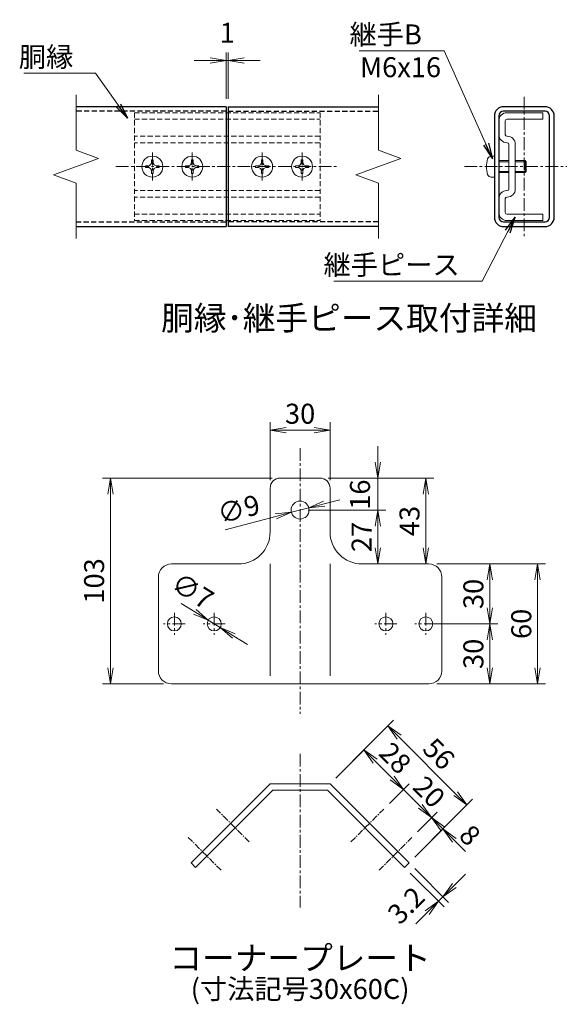
# Model space of a CAD drawing. Units: millimetres. Extents: x -43872 to -35472, y -7901 to -1961.
# Drawn here: x -38995 to -37643, y -6565 to -4100 of the extents above; entities that cross this region are included whole.
import ezdxf
from ezdxf.enums import TextEntityAlignment as Align

# ---------------------------------------------------------------- set-up
doc = ezdxf.new("R2010")
doc.units = ezdxf.units.MM
doc.linetypes.add('CENTER', pattern=[50.8, 31.75, -6.35, 6.35, -6.35])
doc.linetypes.add('DASHED', pattern=[19.05, 12.7, -6.35])
doc.layers.get('Defpoints').update_dxf_attribs({"color": 8})
for name, color, linetype, lineweight in [('D-BMK', 2, 'CENTER', 13), ('D-STR-DIM', 7, 'Continuous', 13), ('D-STR-TXT', 7, 'Continuous', 13), ('D-STR3', 3, 'Continuous', 13)]:
    doc.layers.add(name, color=color, linetype=linetype, lineweight=lineweight)
doc.layers.add('D-STR1', color=1, linetype='Continuous')
doc.layers.add('D-TTL-TXT', color=7, linetype='Continuous')
doc.styles.add('ゴシック', font='txt')
doc.dimstyles.new('STYLE_5', dxfattribs={"dimscale": 20, "dimtxt": 2.5, "dimasz": 2, "dimexe": 1, "dimexo": 1, "dimgap": 0.8, "dimtad": 1, "dimlfac": 0.2, "dimdsep": 46, "dimtxsty": 'ゴシック', "dimblk": 'OPEN', "dimcen": 1e-08, "dimclrd": 256, "dimclre": 256, "dimclrt": 256, "dimadec": 0, "dimazin": 2, "dimtfac": 1, "dimtmove": 2, "dimatfit": 3, "dimldrblk": 'OPEN', "dimfxl": 1, "dimtolj": 1, "dimtzin": 0, "dimlwd": -1, "dimlwe": -1, "dimarcsym": 0})

# ---------------------------------------------------------------- blocks, each defined once
blk = doc.blocks.new('_Open')
at = {"color": 0, "linetype": 'ByBlock', "lineweight": -2}
for p, q in [((-1, 0.167), (0, 0)), ((-1, -0.167), (0, 0)), ((0, 0), (-1, 0))]:
    blk.add_line(p, q, dxfattribs=at)
blk = doc.blocks.new('*D3')
at = {"layer": 'D-STR-DIM', "transparency": 16777216}
for p, q in [((-38362.4, -5247.5), (-38787.4, -5247.5)), ((-38767.4, -5722.5), (-38767.4, -5287.5)), ((-38634.9, -5762.5), (-38787.4, -5762.5))]:
    blk.add_line(p, q, dxfattribs=at)
at = {"layer": 'Defpoints', "color": 0, "transparency": 16777216}
for p in [(-38767.4, -5247.5), (-38342.4, -5247.5), (-38614.9, -5762.5)]:
    blk.add_point(p, dxfattribs=at)
at = {"layer": 'D-STR-DIM', "transparency": 16777216, "xscale": 40, "yscale": 40, "zscale": 40}
for p, rotation in [((-38767.4, -5247.5), 90), ((-38767.4, -5762.5), 270)]:
    blk.add_blockref('_Open', p, dxfattribs=dict(at, rotation=rotation))
at = {"layer": 'D-STR-DIM', "transparency": 16777216, "insert": (-38808.4, -5505), "char_height": 50, "attachment_point": 5, "rotation": 90, "style": 'ゴシック'}
blk.add_mtext('\\A1;103', dxfattribs=at)
blk = doc.blocks.new('*D4')
at = {"layer": 'D-STR-DIM', "transparency": 16777216}
for p, q in [((-38367.4, -5252.5), (-38367.4, -5107.5)), ((-38217.4, -5252.5), (-38217.4, -5107.5)), ((-38327.4, -5127.5), (-38257.4, -5127.5))]:
    blk.add_line(p, q, dxfattribs=at)
at = {"layer": 'Defpoints', "color": 0, "transparency": 16777216}
for p in [(-38217.4, -5127.5), (-38367.4, -5272.5), (-38217.4, -5272.5)]:
    blk.add_point(p, dxfattribs=at)
at = {"layer": 'D-STR-DIM', "transparency": 16777216, "xscale": 40, "yscale": 40, "zscale": 40, "rotation": 180}
blk.add_blockref('_Open', (-38367.4, -5127.5), dxfattribs=at)
at = {"layer": 'D-STR-DIM', "transparency": 16777216, "xscale": 40, "yscale": 40, "zscale": 40}
blk.add_blockref('_Open', (-38217.4, -5127.5), dxfattribs=at)
at = {"layer": 'D-STR-DIM', "transparency": 16777216, "insert": (-38292.4, -5086.5), "char_height": 50, "attachment_point": 5, "style": 'ゴシック'}
blk.add_mtext('\\A1;30', dxfattribs=at)
blk = doc.blocks.new('*D5')
at = {"layer": 'D-STR-DIM', "transparency": 16777216}
for p, q in [((-38272.4, -5327.5), (-38077.4, -5327.5)), ((-38097.4, -5422.5), (-38097.4, -5367.5)), ((-38117.4, -5462.5), (-38077.4, -5462.5))]:
    blk.add_line(p, q, dxfattribs=at)
at = {"layer": 'Defpoints', "color": 0, "transparency": 16777216}
for p in [(-38292.4, -5327.5), (-38097.4, -5327.5), (-38137.4, -5462.5)]:
    blk.add_point(p, dxfattribs=at)
at = {"layer": 'D-STR-DIM', "transparency": 16777216, "xscale": 40, "yscale": 40, "zscale": 40}
for p, rotation in [((-38097.4, -5327.5), 90), ((-38097.4, -5462.5), 270)]:
    blk.add_blockref('_Open', p, dxfattribs=dict(at, rotation=rotation))
at = {"layer": 'D-STR-DIM', "transparency": 16777216, "insert": (-38138.4, -5395), "char_height": 50, "attachment_point": 5, "rotation": 90, "style": 'ゴシック'}
blk.add_mtext('\\A1;27', dxfattribs=at)
blk = doc.blocks.new('*D6')
at = {"layer": 'D-STR-DIM', "transparency": 16777216}
for p, q in [((-38222.4, -5247.5), (-37957.4, -5247.5)), ((-37977.4, -5422.5), (-37977.4, -5287.5)), ((-37989.9, -5462.5), (-37997.4, -5462.5))]:
    blk.add_line(p, q, dxfattribs=at)
at = {"layer": 'Defpoints', "color": 0, "transparency": 16777216}
for p in [(-38242.4, -5247.5), (-37977.4, -5247.5), (-37969.9, -5462.5)]:
    blk.add_point(p, dxfattribs=at)
at = {"layer": 'D-STR-DIM', "transparency": 16777216, "xscale": 40, "yscale": 40, "zscale": 40}
for p, rotation in [((-37977.4, -5247.5), 90), ((-37977.4, -5462.5), 270)]:
    blk.add_blockref('_Open', p, dxfattribs=dict(at, rotation=rotation))
at = {"layer": 'D-STR-DIM', "transparency": 16777216, "insert": (-38018.4, -5355), "char_height": 50, "attachment_point": 5, "rotation": 90, "style": 'ゴシック'}
blk.add_mtext('\\A1;43', dxfattribs=at)
blk = doc.blocks.new('*D7')
at = {"layer": 'D-STR-DIM', "transparency": 16777216}
for p, q in [((-37949.9, -5462.5), (-37677.4, -5462.5)), ((-37697.4, -5722.5), (-37697.4, -5502.5)), ((-37949.9, -5762.5), (-37677.4, -5762.5))]:
    blk.add_line(p, q, dxfattribs=at)
at = {"layer": 'Defpoints', "color": 0, "transparency": 16777216}
for p in [(-37969.9, -5462.5), (-37697.4, -5462.5), (-37969.9, -5762.5)]:
    blk.add_point(p, dxfattribs=at)
at = {"layer": 'D-STR-DIM', "transparency": 16777216, "xscale": 40, "yscale": 40, "zscale": 40}
for p, rotation in [((-37697.4, -5462.5), 90), ((-37697.4, -5762.5), 270)]:
    blk.add_blockref('_Open', p, dxfattribs=dict(at, rotation=rotation))
at = {"layer": 'D-STR-DIM', "transparency": 16777216, "insert": (-37738.4, -5612.5), "char_height": 50, "attachment_point": 5, "rotation": 90, "style": 'ゴシック'}
blk.add_mtext('\\A1;60', dxfattribs=at)
blk = doc.blocks.new('*D8')
at = {"layer": 'D-STR-DIM', "transparency": 16777216}
for p, q in [((-37957.4, -5612.5), (-37797.4, -5612.5)), ((-37817.4, -5722.5), (-37817.4, -5652.5)), ((-37949.9, -5762.5), (-37797.4, -5762.5))]:
    blk.add_line(p, q, dxfattribs=at)
at = {"layer": 'Defpoints', "color": 0, "transparency": 16777216}
for p in [(-37977.4, -5612.5), (-37817.4, -5612.5), (-37969.9, -5762.5)]:
    blk.add_point(p, dxfattribs=at)
at = {"layer": 'D-STR-DIM', "transparency": 16777216, "xscale": 40, "yscale": 40, "zscale": 40}
for p, rotation in [((-37817.4, -5612.5), 90), ((-37817.4, -5762.5), 270)]:
    blk.add_blockref('_Open', p, dxfattribs=dict(at, rotation=rotation))
at = {"layer": 'D-STR-DIM', "transparency": 16777216, "insert": (-37858.4, -5687.5), "char_height": 50, "attachment_point": 5, "rotation": 90, "style": 'ゴシック'}
blk.add_mtext('\\A1;30', dxfattribs=at)
blk = doc.blocks.new('*D9')
at = {"layer": 'D-STR-DIM', "transparency": 16777216}
for p, q in [((-37949.9, -5462.5), (-37797.4, -5462.5)), ((-37817.4, -5572.5), (-37817.4, -5502.5)), ((-37957.4, -5612.5), (-37797.4, -5612.5))]:
    blk.add_line(p, q, dxfattribs=at)
at = {"layer": 'Defpoints', "color": 0, "transparency": 16777216}
for p in [(-37969.9, -5462.5), (-37817.4, -5462.5), (-37977.4, -5612.5)]:
    blk.add_point(p, dxfattribs=at)
at = {"layer": 'D-STR-DIM', "transparency": 16777216, "xscale": 40, "yscale": 40, "zscale": 40}
for p, rotation in [((-37817.4, -5462.5), 90), ((-37817.4, -5612.5), 270)]:
    blk.add_blockref('_Open', p, dxfattribs=dict(at, rotation=rotation))
at = {"layer": 'D-STR-DIM', "transparency": 16777216, "insert": (-37858.4, -5537.5), "char_height": 50, "attachment_point": 5, "rotation": 90, "style": 'ゴシック'}
blk.add_mtext('\\A1;30', dxfattribs=at)
blk = doc.blocks.new('*D10')
at = {"layer": 'D-STR-DIM', "transparency": 16777216}
for p, q in [((-38556.3, -5582.2), (-38590.2, -5561.1)), ((-38492.6, -5621.8), (-38522.3, -5603.3)), ((-38458.6, -5642.9), (-38424.6, -5664))]:
    blk.add_line(p, q, dxfattribs=at)
at = {"layer": 'Defpoints', "color": 0, "transparency": 16777216}
for p in [(-38522.3, -5603.3), (-38492.6, -5621.8)]:
    blk.add_point(p, dxfattribs=at)
at = {"layer": 'D-STR-DIM', "transparency": 16777216, "xscale": 40, "yscale": 40, "zscale": 40}
for p, rotation in [((-38522.3, -5603.3), 328.1346134860497), ((-38492.6, -5621.8), 148.1346134860497)]:
    blk.add_blockref('_Open', p, dxfattribs=dict(at, rotation=rotation))
at = {"layer": 'D-STR-DIM', "transparency": 16777216, "insert": (-38561.6, -5530.1), "char_height": 50, "attachment_point": 5, "rotation": 328.1346, "style": 'ゴシック'}
blk.add_mtext('\\A1;∅7', dxfattribs=at)
blk = doc.blocks.new('*D11')
at = {"layer": 'D-STR-DIM', "transparency": 16777216}
for p, q in [((-38270.7, -5321.8), (-38314.2, -5333.2)), ((-38232, -5311.7), (-38193.3, -5301.6)), ((-38480.5, -5376.7), (-38352.9, -5343.4))]:
    blk.add_line(p, q, dxfattribs=at)
at = {"layer": 'Defpoints', "color": 0, "transparency": 16777216}
for p in [(-38270.7, -5321.8), (-38314.2, -5333.2)]:
    blk.add_point(p, dxfattribs=at)
at = {"layer": 'D-STR-DIM', "transparency": 16777216, "xscale": 40, "yscale": 40, "zscale": 40}
for p, rotation in [((-38270.7, -5321.8), 194.6553951454728), ((-38314.2, -5333.2), 14.65539514547282)]:
    blk.add_blockref('_Open', p, dxfattribs=dict(at, rotation=rotation))
at = {"layer": 'D-STR-DIM', "transparency": 16777216, "insert": (-38446.4, -5325.4), "char_height": 50, "attachment_point": 5, "rotation": 14.6554, "style": 'ゴシック'}
blk.add_mtext('\\A1;∅9', dxfattribs=at)
blk = doc.blocks.new('*D12')
at = {"layer": 'D-STR-DIM', "transparency": 16777216}
for p, q in [((-38097.4, -5207.5), (-38097.4, -5167.5)), ((-38222.4, -5247.5), (-38077.4, -5247.5)), ((-38097.4, -5327.5), (-38097.4, -5247.5)), ((-38272.4, -5327.5), (-38077.4, -5327.5)), ((-38097.4, -5367.5), (-38097.4, -5407.5))]:
    blk.add_line(p, q, dxfattribs=at)
at = {"layer": 'Defpoints', "color": 0, "transparency": 16777216}
for p in [(-38242.4, -5247.5), (-38097.4, -5247.5), (-38292.4, -5327.5)]:
    blk.add_point(p, dxfattribs=at)
at = {"layer": 'D-STR-DIM', "transparency": 16777216, "xscale": 40, "yscale": 40, "zscale": 40}
for p, rotation in [((-38097.4, -5247.5), 270), ((-38097.4, -5327.5), 90)]:
    blk.add_blockref('_Open', p, dxfattribs=dict(at, rotation=rotation))
at = {"layer": 'D-STR-DIM', "transparency": 16777216, "insert": (-38142.4, -5289), "char_height": 50, "attachment_point": 5, "rotation": 90, "style": 'ゴシック'}
blk.add_mtext('\\A1;16', dxfattribs=at)
blk = doc.blocks.new('*D13')
at = {"layer": 'D-STR-DIM', "transparency": 16777216}
for p, q in [((-38477.5, -4298.2), (-38477.5, -4182.2)), ((-38472.5, -4298.2), (-38472.5, -4182.2)), ((-38517.5, -4202.2), (-38557.5, -4202.2)), ((-38477.5, -4202.2), (-38472.5, -4202.2)), ((-38432.5, -4202.2), (-38392.5, -4202.2))]:
    blk.add_line(p, q, dxfattribs=at)
at = {"layer": 'Defpoints', "color": 0, "transparency": 16777216}
for p in [(-38472.5, -4202.2), (-38477.5, -4318.2), (-38472.5, -4318.2)]:
    blk.add_point(p, dxfattribs=at)
at = {"layer": 'D-STR-DIM', "transparency": 16777216, "xscale": 40, "yscale": 40, "zscale": 40}
blk.add_blockref('_Open', (-38477.5, -4202.2), dxfattribs=at)
at = {"layer": 'D-STR-DIM', "transparency": 16777216, "xscale": 40, "yscale": 40, "zscale": 40, "rotation": 180}
blk.add_blockref('_Open', (-38472.5, -4202.2), dxfattribs=at)
at = {"layer": 'D-STR-DIM', "transparency": 16777216, "insert": (-38475, -4133.2), "char_height": 50, "attachment_point": 5, "style": 'ゴシック'}
blk.add_mtext('\\A1;1', dxfattribs=at)
blk = doc.blocks.new('*D19')
at = {"layer": 'D-STR-DIM', "transparency": 16777216}
for p, q in [((-38203.3, -5998.4), (-38058.4, -5853.5)), ((-38044.3, -5896), (-37902.9, -6037.4)), ((-38005.3, -6196.4), (-37860.5, -6051.5))]:
    blk.add_line(p, q, dxfattribs=at)
at = {"layer": 'Defpoints', "color": 0, "transparency": 16777216}
for p in [(-38217.4, -6012.5), (-37874.6, -6065.7), (-38019.5, -6210.5)]:
    blk.add_point(p, dxfattribs=at)
at = {"layer": 'D-STR-DIM', "transparency": 16777216, "xscale": 40, "yscale": 40, "zscale": 40}
for p, rotation in [((-38072.6, -5867.7), 134.9999631031248), ((-37874.6, -6065.7), 314.9999631031248)]:
    blk.add_blockref('_Open', p, dxfattribs=dict(at, rotation=rotation))
at = {"layer": 'D-STR-DIM', "transparency": 16777216, "insert": (-37944.6, -5937.7), "char_height": 50, "attachment_point": 5, "rotation": 315, "style": 'ゴシック'}
blk.add_mtext('\\A1;56', dxfattribs=at)
blk = doc.blocks.new('*D20')
at = {"layer": 'D-STR-DIM', "transparency": 16777216}
for p, q in [((-38005.3, -6224.7), (-37920.5, -6309.5)), ((-38016.6, -6236), (-37931.8, -6320.8)), ((-37906.3, -6267.1), (-37878, -6238.8)), ((-37934.6, -6295.4), (-37945.9, -6306.7)), ((-37974.2, -6335), (-38002.5, -6363.3))]:
    blk.add_line(p, q, dxfattribs=at)
at = {"layer": 'Defpoints', "color": 0, "transparency": 16777216}
for p in [(-38030.8, -6221.8), (-38019.5, -6210.5), (-37945.9, -6306.7)]:
    blk.add_point(p, dxfattribs=at)
at = {"layer": 'D-STR-DIM', "transparency": 16777216, "xscale": 40, "yscale": 40, "zscale": 40}
for p, rotation in [((-37934.6, -6295.4), 224.9998480709557), ((-37945.9, -6306.7), 44.99984807095576)]:
    blk.add_blockref('_Open', p, dxfattribs=dict(at, rotation=rotation))
at = {"layer": 'D-STR-DIM', "transparency": 16777216, "insert": (-38026.8, -6316.8), "char_height": 50, "attachment_point": 5, "rotation": 44.9998, "style": 'ゴシック'}
blk.add_mtext('\\A1;3.2', dxfattribs=at)
blk = doc.blocks.new('*D21')
at = {"layer": 'D-STR-DIM', "transparency": 16777216}
for p, q in [((-38061.9, -5998.4), (-38090.2, -5970.1)), ((-38068.9, -6062), (-38019.5, -6012.5)), ((-38033.6, -6026.7), (-37962.9, -6097.4)), ((-37998.2, -6132.7), (-37948.7, -6083.3)), ((-37934.6, -6125.7), (-37906.3, -6154))]:
    blk.add_line(p, q, dxfattribs=at)
at = {"layer": 'Defpoints', "color": 0, "transparency": 16777216}
for p in [(-38083, -6076.1), (-37962.9, -6097.4), (-38012.3, -6146.8)]:
    blk.add_point(p, dxfattribs=at)
at = {"layer": 'D-STR-DIM', "transparency": 16777216, "xscale": 40, "yscale": 40, "zscale": 40}
for p, rotation in [((-38033.6, -6026.7), 314.9999153544809), ((-37962.9, -6097.4), 134.9999153544809)]:
    blk.add_blockref('_Open', p, dxfattribs=dict(at, rotation=rotation))
at = {"layer": 'D-STR-DIM', "transparency": 16777216, "insert": (-37969.2, -6033), "char_height": 50, "attachment_point": 5, "rotation": 314.9999, "style": 'ゴシック'}
blk.add_mtext('\\A1;20', dxfattribs=at)
blk = doc.blocks.new('*D22')
at = {"layer": 'D-STR-DIM', "transparency": 16777216}
for p, q in [((-37991.2, -6069.1), (-38019.5, -6040.8)), ((-37998.2, -6132.7), (-37948.7, -6083.3)), ((-37962.9, -6097.4), (-37934.6, -6125.7)), ((-38005.3, -6196.4), (-37920.5, -6111.5)), ((-37906.3, -6154), (-37878, -6182.2))]:
    blk.add_line(p, q, dxfattribs=at)
at = {"layer": 'Defpoints', "color": 0, "transparency": 16777216}
for p in [(-37934.6, -6125.7), (-38012.3, -6146.8), (-38019.5, -6210.5)]:
    blk.add_point(p, dxfattribs=at)
at = {"layer": 'D-STR-DIM', "transparency": 16777216, "xscale": 40, "yscale": 40, "zscale": 40}
for p, rotation in [((-37962.9, -6097.4), 314.9999153544809), ((-37934.6, -6125.7), 134.9999153544809)]:
    blk.add_blockref('_Open', p, dxfattribs=dict(at, rotation=rotation))
at = {"layer": 'D-STR-DIM', "transparency": 16777216, "insert": (-37866.9, -6141.3), "char_height": 50, "attachment_point": 5, "rotation": 314.9999, "style": 'ゴシック'}
blk.add_mtext('\\A1;8', dxfattribs=at)
blk = doc.blocks.new('*D23')
at = {"layer": 'D-STR-DIM', "transparency": 16777216}
for p, q in [((-38203.3, -5998.4), (-38118.4, -5913.5)), ((-38061.9, -5998.4), (-38104.3, -5956)), ((-38068.9, -6062), (-38019.5, -6012.5))]:
    blk.add_line(p, q, dxfattribs=at)
at = {"layer": 'Defpoints', "color": 0, "transparency": 16777216}
for p in [(-38132.6, -5927.7), (-38217.4, -6012.5), (-38083, -6076.1)]:
    blk.add_point(p, dxfattribs=at)
at = {"layer": 'D-STR-DIM', "transparency": 16777216, "xscale": 40, "yscale": 40, "zscale": 40}
for p, rotation in [((-38132.6, -5927.7), 134.9999153544809), ((-38033.6, -6026.7), 314.9999153544809)]:
    blk.add_blockref('_Open', p, dxfattribs=dict(at, rotation=rotation))
at = {"layer": 'D-STR-DIM', "transparency": 16777216, "insert": (-38054.1, -5948.2), "char_height": 50, "attachment_point": 5, "rotation": 314.9999, "style": 'ゴシック'}
blk.add_mtext('\\A1;28', dxfattribs=at)

msp = doc.modelspace()

# ---------------------------------------------------------------- linework, layer by layer
at = {"layer": 'D-BMK'}
for p, q in [((-37730.856, -4293.16), (-37730.856, -4643.16)), ((-38662.519, -4433.16), (-38662.519, -4503.16)), ((-38562.519, -4433.16), (-38562.519, -4503.16)), ((-38387.519, -4433.16), (-38387.519, -4503.16)), ((-38287.519, -4433.16), (-38287.519, -4503.16)), ((-38753.759, -4468.16), (-38196.28, -4468.16)), ((-37880.856, -4468.16), (-37580.856, -4468.16)), ((-38292.441, -5172.542), (-38292.441, -5837.543)), ((-38607.441, -5585.042), (-38607.441, -5640.042)), ((-38507.441, -5585.042), (-38507.441, -5640.042)), ((-38077.441, -5585.042), (-38077.441, -5640.042)), ((-37977.441, -5585.042), (-37977.441, -5640.042)), ((-38579.941, -5612.542), (-38634.941, -5612.542)), ((-38479.941, -5612.542), (-38534.941, -5612.542)), ((-38049.941, -5612.542), (-38104.941, -5612.542)), ((-37949.941, -5612.542), (-38004.941, -5612.542)), ((-38292.441, -5937.542), (-38292.441, -6321.846))]:
    msp.add_line(p, q, dxfattribs=at)
at = {"layer": 'D-BMK', "ltscale": 0.5}
for p, q in [((-38419.696, -6158.277), (-38501.862, -6076.111)), ((-38165.186, -6158.277), (-38083.02, -6076.111)), ((-38490.407, -6228.988), (-38572.573, -6146.822)), ((-38094.475, -6228.988), (-38012.309, -6146.822))]:
    msp.add_line(p, q, dxfattribs=at)
at = {"layer": 'D-STR-DIM'}
for p, q in [((-38853.656, -4288.16), (-38853.656, -4427.116)), ((-38096.383, -4288.16), (-38096.383, -4427.116)), ((-38797.274, -4447.638), (-38853.656, -4427.116)), ((-38040.001, -4447.638), (-38096.383, -4427.116)), ((-38910.038, -4488.681), (-38797.274, -4447.638)), ((-38152.764, -4488.681), (-38040.001, -4447.638)), ((-38853.656, -4509.202), (-38910.038, -4488.681)), ((-38853.656, -4509.202), (-38853.656, -4648.16)), ((-38096.383, -4509.202), (-38152.764, -4488.681)), ((-38096.383, -4509.202), (-38096.383, -4648.16))]:
    msp.add_line(p, q, dxfattribs=at)
at = {"layer": 'D-STR1'}
for p, q in [((-38477.519, -4318.16), (-38853.656, -4318.16)), ((-38477.519, -4318.16), (-38477.519, -4618.16)), ((-38472.519, -4318.16), (-38096.383, -4318.16)), ((-38472.519, -4318.16), (-38472.519, -4618.16)), ((-38853.656, -4618.16), (-38477.519, -4618.16)), ((-38096.383, -4618.16), (-38472.519, -4618.16))]:
    msp.add_line(p, q, dxfattribs=at)
at = {"layer": 'D-STR1', "linetype": 'DASHED'}
for p, q in [((-38477.519, -4329.66), (-38853.656, -4329.66)), ((-38472.519, -4329.66), (-38096.383, -4329.66)), ((-38853.656, -4606.66), (-38477.519, -4606.66)), ((-38096.383, -4606.66), (-38472.519, -4606.66))]:
    msp.add_line(p, q, dxfattribs=at)
at = {"layer": 'D-STR1'}
for points in [[(-37782.856, -4618.16), (-37678.856, -4618.16, 0.41421356), (-37655.856, -4595.16), (-37655.856, -4341.16, 0.41421356), (-37678.856, -4318.16), (-37782.856, -4318.16, 0.41421356), (-37805.856, -4341.16), (-37805.856, -4595.16, 0.41421356)], [(-37782.856, -4606.66), (-37678.856, -4606.66, 0.41421356), (-37667.356, -4595.16), (-37667.356, -4341.16, 0.41421356), (-37678.856, -4329.66), (-37782.856, -4329.66, 0.41421356), (-37794.356, -4341.16), (-37794.356, -4595.16, 0.41421356)]]:
    msp.add_lwpolyline(points, format="xyb", close=True, dxfattribs=at)
at = {"layer": 'D-STR3', "linetype": 'DASHED'}
for p, q in [((-38707.519, -4333.16), (-38707.519, -4603.16)), ((-38707.519, -4333.16), (-38242.519, -4333.16)), ((-38242.519, -4333.16), (-38242.519, -4603.16)), ((-38707.519, -4349.16), (-38242.519, -4349.16)), ((-38242.519, -4392.16), (-38707.519, -4392.16)), ((-38242.519, -4408.16), (-38707.519, -4408.16)), ((-38242.519, -4528.16), (-38707.519, -4528.16)), ((-38242.519, -4544.16), (-38707.519, -4544.16)), ((-38707.519, -4587.16), (-38242.519, -4587.16)), ((-38707.519, -4603.16), (-38242.519, -4603.16))]:
    msp.add_line(p, q, dxfattribs=at)
at = {"layer": 'D-STR3'}
for p, q in [((-37684.356, -4333.16), (-37774.356, -4333.16)), ((-37684.356, -4333.16), (-37684.356, -4349.16)), ((-37794.356, -4353.16), (-37794.356, -4388.16)), ((-37778.356, -4353.16), (-37778.356, -4388.16)), ((-37684.356, -4349.16), (-37774.356, -4349.16)), ((-37773.356, -4392.16), (-37774.356, -4392.16)), ((-37773.356, -4408.16), (-37774.356, -4408.16)), ((-37769.356, -4412.16), (-37769.356, -4524.16)), ((-37753.356, -4412.16), (-37753.356, -4524.16)), ((-38666.934, -4463.745), (-38664.483, -4459.137)), ((-38664.348, -4451.41), (-38664.483, -4459.137)), ((-38664.474, -4451.41), (-38660.691, -4451.41)), ((-38660.691, -4451.41), (-38660.556, -4459.137)), ((-38658.105, -4463.745), (-38660.556, -4459.137)), ((-38566.934, -4463.745), (-38564.483, -4459.137)), ((-38564.348, -4451.41), (-38564.483, -4459.137)), ((-38564.474, -4451.41), (-38560.691, -4451.41)), ((-38560.691, -4451.41), (-38560.556, -4459.137)), ((-38558.105, -4463.745), (-38560.556, -4459.137)), ((-38391.934, -4463.745), (-38389.483, -4459.137)), ((-38389.348, -4451.41), (-38389.483, -4459.137)), ((-38389.474, -4451.41), (-38385.691, -4451.41)), ((-38385.691, -4451.41), (-38385.556, -4459.137)), ((-38383.105, -4463.745), (-38385.556, -4459.137)), ((-38291.934, -4463.745), (-38289.483, -4459.137)), ((-38289.348, -4451.41), (-38289.483, -4459.137)), ((-38289.474, -4451.41), (-38285.691, -4451.41)), ((-38285.691, -4451.41), (-38285.556, -4459.137)), ((-38283.105, -4463.745), (-38285.556, -4459.137)), ((-37813.491, -4441.91), (-37805.856, -4441.91)), ((-37805.856, -4441.91), (-37805.856, -4494.41)), ((-37794.356, -4453.16), (-37769.356, -4453.16)), ((-37794.356, -4456.16), (-37769.356, -4456.16)), ((-37753.356, -4453.16), (-37728.856, -4453.16)), ((-37753.356, -4456.16), (-37725.856, -4456.16)), ((-37728.856, -4453.16), (-37728.856, -4483.16)), ((-37725.856, -4456.16), (-37728.856, -4453.16)), ((-37725.856, -4456.16), (-37725.856, -4480.16)), ((-38671.664, -4466.198), (-38679.269, -4466.331)), ((-38679.269, -4466.331), (-38679.269, -4469.988)), ((-38679.269, -4466.331), (-38679.269, -4469.988)), ((-38671.664, -4470.121), (-38679.269, -4469.988)), ((-38667.024, -4463.835), (-38671.664, -4466.198)), ((-38667.024, -4472.484), (-38671.664, -4470.121)), ((-38666.934, -4472.574), (-38664.483, -4477.182)), ((-38664.348, -4484.91), (-38664.483, -4477.182)), ((-38660.691, -4484.91), (-38660.556, -4477.182)), ((-38658.105, -4472.574), (-38660.556, -4477.182)), ((-38658.015, -4463.835), (-38653.375, -4466.198)), ((-38658.015, -4472.484), (-38653.375, -4470.121)), ((-38653.375, -4466.198), (-38645.769, -4466.331)), ((-38653.375, -4470.121), (-38645.769, -4469.988)), ((-38645.769, -4466.331), (-38645.769, -4469.988)), ((-38571.664, -4466.198), (-38579.269, -4466.331)), ((-38579.269, -4466.331), (-38579.269, -4469.988)), ((-38579.269, -4466.331), (-38579.269, -4469.988)), ((-38571.664, -4470.121), (-38579.269, -4469.988)), ((-38567.024, -4463.835), (-38571.664, -4466.198)), ((-38567.024, -4472.484), (-38571.664, -4470.121)), ((-38566.934, -4472.574), (-38564.483, -4477.182)), ((-38564.348, -4484.91), (-38564.483, -4477.182)), ((-38560.691, -4484.91), (-38560.556, -4477.182)), ((-38558.105, -4472.574), (-38560.556, -4477.182)), ((-38558.015, -4463.835), (-38553.375, -4466.198)), ((-38558.015, -4472.484), (-38553.375, -4470.121)), ((-38553.375, -4466.198), (-38545.769, -4466.331)), ((-38553.375, -4470.121), (-38545.769, -4469.988)), ((-38545.769, -4466.331), (-38545.769, -4469.988)), ((-38396.664, -4466.198), (-38404.269, -4466.331)), ((-38404.269, -4466.331), (-38404.269, -4469.988)), ((-38404.269, -4466.331), (-38404.269, -4469.988)), ((-38396.664, -4470.121), (-38404.269, -4469.988)), ((-38392.024, -4463.835), (-38396.664, -4466.198)), ((-38392.024, -4472.484), (-38396.664, -4470.121)), ((-38391.934, -4472.574), (-38389.483, -4477.182)), ((-38389.348, -4484.91), (-38389.483, -4477.182)), ((-38385.691, -4484.91), (-38385.556, -4477.182)), ((-38383.105, -4472.574), (-38385.556, -4477.182)), ((-38383.015, -4463.835), (-38378.375, -4466.198)), ((-38383.015, -4472.484), (-38378.375, -4470.121)), ((-38378.375, -4466.198), (-38370.769, -4466.331)), ((-38378.375, -4470.121), (-38370.769, -4469.988)), ((-38370.769, -4466.331), (-38370.769, -4469.988)), ((-38296.664, -4466.198), (-38304.269, -4466.331)), ((-38304.269, -4466.331), (-38304.269, -4469.988)), ((-38304.269, -4466.331), (-38304.269, -4469.988)), ((-38296.664, -4470.121), (-38304.269, -4469.988)), ((-38292.024, -4463.835), (-38296.664, -4466.198)), ((-38292.024, -4472.484), (-38296.664, -4470.121)), ((-38291.934, -4472.574), (-38289.483, -4477.182)), ((-38289.348, -4484.91), (-38289.483, -4477.182)), ((-38285.691, -4484.91), (-38285.556, -4477.182)), ((-38283.105, -4472.574), (-38285.556, -4477.182)), ((-38283.015, -4463.835), (-38278.375, -4466.198)), ((-38283.015, -4472.484), (-38278.375, -4470.121)), ((-38278.375, -4466.198), (-38270.769, -4466.331)), ((-38278.375, -4470.121), (-38270.769, -4469.988)), ((-38270.769, -4466.331), (-38270.769, -4469.988)), ((-37794.356, -4480.16), (-37769.356, -4480.16)), ((-37794.356, -4483.16), (-37769.356, -4483.16)), ((-37753.356, -4480.16), (-37725.856, -4480.16)), ((-37753.356, -4483.16), (-37728.856, -4483.16)), ((-37725.856, -4480.16), (-37728.856, -4483.16)), ((-38664.348, -4484.91), (-38660.691, -4484.91)), ((-38564.348, -4484.91), (-38560.691, -4484.91)), ((-38389.348, -4484.91), (-38385.691, -4484.91)), ((-38289.348, -4484.91), (-38285.691, -4484.91)), ((-37813.491, -4494.41), (-37805.856, -4494.41)), ((-37773.356, -4528.16), (-37774.356, -4528.16)), ((-37794.356, -4548.16), (-37794.356, -4583.16)), ((-37778.356, -4548.16), (-37778.356, -4583.16)), ((-37773.356, -4544.16), (-37774.356, -4544.16)), ((-37684.356, -4587.16), (-37774.356, -4587.16)), ((-37684.356, -4603.16), (-37774.356, -4603.16)), ((-37684.356, -4587.16), (-37684.356, -4603.16)), ((-38342.441, -5247.542), (-38242.441, -5247.542)), ((-38367.441, -5272.542), (-38367.441, -5382.542)), ((-38217.441, -5272.542), (-38217.441, -5382.542)), ((-38614.941, -5462.542), (-38447.441, -5462.542)), ((-38367.441, -5462.542), (-38367.441, -5742.542)), ((-38217.441, -5462.542), (-38217.441, -5742.542)), ((-38137.441, -5462.542), (-37969.941, -5462.542)), ((-38137.441, -5462.542), (-38063.151, -5462.542)), ((-38647.441, -5495.042), (-38647.441, -5730.042)), ((-37937.441, -5495.042), (-37937.441, -5730.042)), ((-38614.941, -5762.543), (-37969.941, -5762.543)), ((-38367.441, -6012.542), (-38565.431, -6210.532)), ((-38554.117, -6221.846), (-38360.814, -6028.542)), ((-38217.441, -6012.542), (-38367.441, -6012.542)), ((-38360.814, -6028.542), (-38224.068, -6028.542)), ((-38224.068, -6028.542), (-38030.765, -6221.846)), ((-38019.451, -6210.532), (-38217.441, -6012.542)), ((-38565.431, -6210.532), (-38554.117, -6221.846)), ((-38030.765, -6221.846), (-38019.451, -6210.532))]:
    msp.add_line(p, q, dxfattribs=at)
for centre, radius in [((-38662.519, -4468.16), 26.25), ((-38562.519, -4468.16), 26.25), ((-38387.519, -4468.16), 26.25), ((-38287.519, -4468.16), 26.25), ((-38292.441, -5327.542), 22.5), ((-38607.441, -5612.542), 17.5), ((-38507.441, -5612.542), 17.5), ((-38077.441, -5612.542), 17.5), ((-37977.441, -5612.542), 17.5)]:
    msp.add_circle(centre, radius, dxfattribs=at)
for centre, radius, start, end in [((-37774.356, -4353.16), 20, 90, 180), ((-37774.356, -4353.16), 4, 90, 180), ((-37774.356, -4388.16), 20, 180, 270), ((-37774.356, -4388.16), 4, 180, 270), ((-37773.356, -4412.16), 20, 0, 90), ((-37773.356, -4412.16), 4, 0, 90), ((-37755.356, -4468.16), 70, 163.927141, 196.072859), ((-37813.491, -4451.41), 9.5, 90, 163.927141), ((-37813.491, -4484.91), 9.5, 196.072859, 270), ((-37774.356, -4548.16), 20, 90, 180), ((-37773.356, -4524.16), 4, 270, 0), ((-37773.356, -4524.16), 20, 270, 0), ((-37774.356, -4548.16), 4, 90, 180), ((-37774.356, -4583.16), 20, 180, 270), ((-37774.356, -4583.16), 4, 180, 270), ((-38342.441, -5272.542), 25, 90, 180), ((-38242.441, -5272.542), 25, 0, 90), ((-38447.441, -5382.542), 80, 270, 0), ((-38137.441, -5382.542), 80, 180.000137, 270.000219), ((-38614.941, -5495.042), 32.5, 90, 180), ((-37969.941, -5495.042), 32.5, 0, 90), ((-38614.941, -5730.042), 32.5, 180, 270), ((-37969.941, -5730.042), 32.5, 270, 0)]:
    msp.add_arc(centre, radius, start, end, dxfattribs=at)
at = {"layer": 'Defpoints', "color": 0, "linetype": 'ByBlock'}
for p in [(-38276.141, -5312.032), (-38308.741, -5343.053), (-38498.847, -5597.298), (-38516.035, -5627.787)]:
    msp.add_point(p, dxfattribs=at)

# ---------------------------------------------------------------- texts
at = {"layer": 'D-STR-TXT', "style": 'ゴシック'}
msp.add_text('M6x16', height=50, dxfattribs=at).set_placement((-38142.298, -4244.244))
at = {"layer": 'D-STR-TXT', "char_height": 50, "attachment_point": 9, "style": 'ゴシック'}
for s, insert in [('\\A1;継手B', (-37987.384, -4162.244)), ('\\A1;胴縁', (-38860.552, -4218.601)), ('\\A1;継手ピース', (-37892.696, -4738.945))]:
    msp.add_mtext(s, dxfattribs=dict(at, insert=insert))
at = {"layer": 'D-TTL-TXT', "style": 'ゴシック'}
for s, height, p in [('胴縁･継手ピース取付詳細', 60, (-38169.926, -4854.867)), ('コーナープレート', 60, (-38292.441, -6456.388)), ('(寸法記号30x60C)', 50, (-38292.441, -6532.613))]:
    msp.add_text(s, height=height, dxfattribs=at).set_placement(p, align=Align.MIDDLE)

# ---------------------------------------------------------------- dimensions: what is measured, and where the dimension line sits
at = {"layer": 'D-STR-DIM'}
for base, p1, p2, picture, middle in [((-38472.519, -4202.203), (-38477.519, -4318.16), (-38472.519, -4318.16), '*D13', (-38475.019, -4133.203)), ((-38217.441, -5127.542), (-38367.441, -5272.542), (-38217.441, -5272.542), '*D4', (-38292.441, -5086.542))]:
    dim = msp.add_linear_dim(base=base, p1=p1, p2=p2, dimstyle='STYLE_5', dxfattribs=at)
    dim.commit()
    dim.dimension.update_dxf_attribs({"geometry": picture, "text_midpoint": middle})
for base, p1, p2, angle, picture, middle, dimtype in [((-38097.441, -5247.542), (-38292.441, -5327.542), (-38242.441, -5247.542), 90, '*D12', (-38142.409, -5289.018), 160), ((-37934.598, -6125.68), (-38012.309, -6146.822), (-38019.451, -6210.532), 134.999915, '*D22', (-37866.917, -6141.299), 160), ((-37945.912, -6306.699), (-38019.451, -6210.532), (-38030.765, -6221.846), 224.999848, '*D20', (-38026.785, -6316.764), 161)]:
    dim = msp.add_linear_dim(base=base, p1=p1, p2=p2, angle=angle, dimstyle='STYLE_5', dxfattribs=at)
    dim.commit()
    dim.dimension.update_dxf_attribs({"geometry": picture, "text_midpoint": middle, "dimtype": dimtype})
for base, p1, p2, angle, picture, middle in [((-38767.441, -5247.542), (-38614.941, -5762.543), (-38342.441, -5247.542), 90, '*D3', (-38808.441, -5505.042)), ((-37977.441, -5247.542), (-37969.941, -5462.542), (-38242.441, -5247.542), 90, '*D6', (-38018.441, -5355.042)), ((-38097.441, -5327.542), (-38137.441, -5462.542), (-38292.441, -5327.542), 90, '*D5', (-38138.441, -5395.042)), ((-37817.441, -5462.542), (-37977.441, -5612.542), (-37969.941, -5462.542), 90, '*D9', (-37858.441, -5537.542)), ((-37697.441, -5462.542), (-37969.941, -5762.543), (-37969.941, -5462.542), 90, '*D7', (-37738.441, -5612.542)), ((-37817.441, -5612.542), (-37969.941, -5762.543), (-37977.441, -5612.542), 90, '*D8', (-37858.441, -5687.542)), ((-38132.588, -5927.689), (-38083.02, -6076.111), (-38217.441, -6012.542), 134.999915, '*D23', (-38054.099, -5948.196)), ((-37962.883, -6097.395), (-38083.02, -6076.111), (-38012.309, -6146.822), 134.999915, '*D21', (-37969.247, -6033.048))]:
    dim = msp.add_linear_dim(base=base, p1=p1, p2=p2, angle=angle, dimstyle='STYLE_5', dxfattribs=at)
    dim.commit()
    dim.dimension.update_dxf_attribs({"geometry": picture, "text_midpoint": middle})
dim = msp.add_diameter_dim_2p(p1=(-38270.673, -5321.85), p2=(-38314.209, -5333.235), dimstyle='STYLE_5', dxfattribs=at)
dim.commit()
dim.dimension.update_dxf_attribs({"geometry": '*D11', "text_midpoint": (-38446.434, -5325.435)})
dim = msp.add_diameter_dim_2p(p1=(-38492.578, -5621.781), p2=(-38522.304, -5603.304), dimstyle='STYLE_5', dxfattribs=at)
dim.commit()
dim.dimension.update_dxf_attribs({"geometry": '*D10', "text_midpoint": (-38561.65, -5530.132), "dimtype": 163})
dim = msp.add_aligned_dim(p1=(-38217.441, -6012.542), p2=(-38019.451, -6210.532), distance=204.853, dimstyle='STYLE_5', dxfattribs=at)
dim.commit()
dim.dimension.update_dxf_attribs({"geometry": '*D19', "text_midpoint": (-37944.602, -5937.693)})

# ---------------------------------------------------------------- leaders
at = {"layer": 'D-STR-TXT', "annotation_type": 0, "has_hookline": 1, "hookline_direction": 1}
for points, text_width in [([(-37810.58, -4448.289), (-37931.384, -4178.244), (-37971.384, -4178.244)], 157.36), ([(-38724.926, -4347.18), (-38804.552, -4234.601), (-38844.552, -4234.601)], 123.604), ([(-37753.856, -4594.854), (-37836.696, -4754.945), (-37876.696, -4754.945)], 315.228)]:
    msp.add_leader(points, dimstyle='STYLE_5', override={"dimgap": 0.8, "dimtad": 1}, dxfattribs=dict(at, text_width=text_width))

doc.saveas('drawing.dxf')
